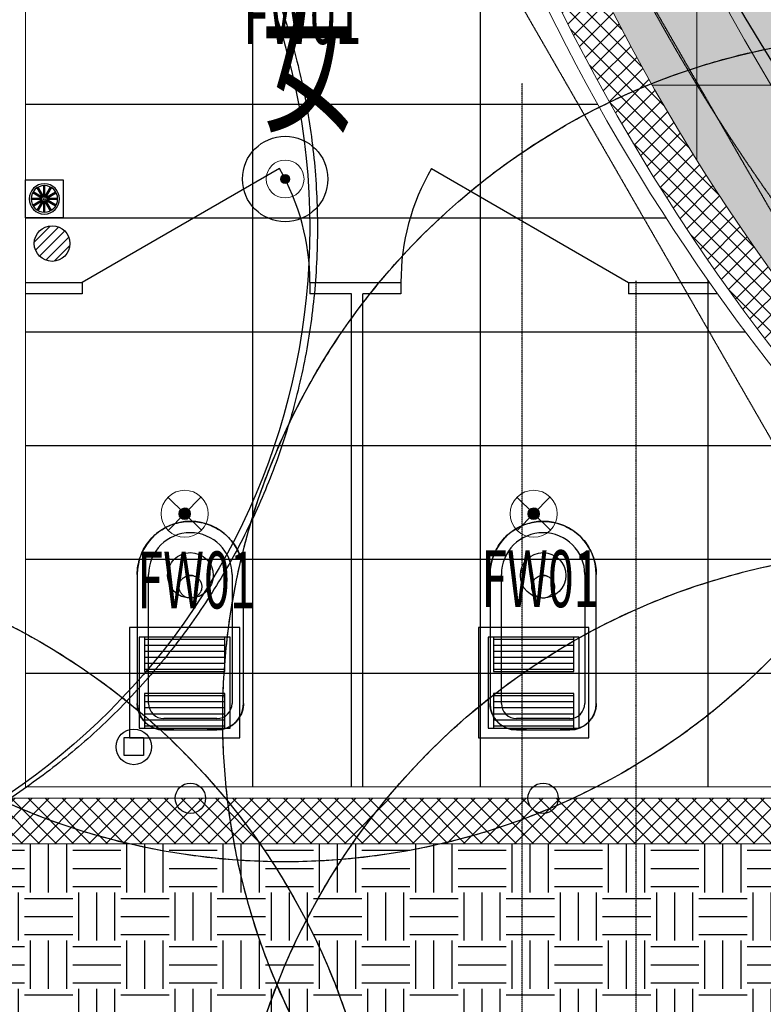
# Model space of a CAD drawing. Units: millimetres. Extents: x -782766 to 130, y -175 to 631183.
# Drawn here: x -349517 to -347556, y 337636 to 340232 of the extents above; entities that cross this region are included whole.
import ezdxf
from ezdxf.enums import TextEntityAlignment as Align

# ---------------------------------------------------------------- set-up
doc = ezdxf.new("R2010")
doc.units = ezdxf.units.MM
for name, pattern in [('D_DASH', [2, 1, -1]), ('DASH', [0.35, 0.25, -0.1]), ('DASHDOT2', [0.5, 0.25, -0.125, 0, -0.125]), ('DASHED', [0.75, 0.5, -0.25])]:
    doc.linetypes.add(name, pattern=pattern)
doc.layers.get('0').update_dxf_attribs({"linetype": 'CONTINUOUS'})
for name, color, linetype, lineweight in [('A-新隔墙', 194, 'CONTINUOUS', 0), ('BEAM_SE_CON', 150, 'CONTINUOUS', 30), ('C-顶面灯具', 1, 'CONTINUOUS', 0), ('C-顶面设备-喷淋', 10, 'CONTINUOUS', 0), ('C-顶面造型线', 30, 'CONTINUOUS', 0), ('F-地坪分割线', 138, 'CONTINUOUS', 0), ('P-完成面', 20, 'CONTINUOUS', 0), ('RC-LIGHT', 140, 'DASHDOT2', 0), ('W-区域文字', 2, 'CONTINUOUS', 0), ('扶栏', 250, 'CONTINUOUS', 9)]:
    doc.layers.add(name, color=color, linetype=linetype, lineweight=lineweight)
for name, color, linetype in [('A-新隔墙填充', 177, 'CONTINUOUS'), ('BEAM', 4, 'DASHED'), ('BEAM_SE', 150, 'DASHED'), ('C-顶面设备（风口、换气扇、投影仪）', 10, 'CONTINUOUS'), ('D-地漏', 8, 'CONTINUOUS'), ('EQUIP_喷淋', 7, 'CONTINUOUS'), ('EQUIP_地漏', 7, 'CONTINUOUS'), ('EQUIP_污水', 7, 'CONTINUOUS'), ('F-地坪填充', 250, 'CONTINUOUS'), ('P-固定家具（落地、不到顶）', 40, 'CONTINUOUS'), ('P-楼梯（包括扶手）', 144, 'CONTINUOUS'), ('P-洁具及配件（地坪图不显示）', 32, 'CONTINUOUS'), ('P-洁具及配件（地坪图显示）', 31, 'CONTINUOUS'), ('VPIPE-污水', 2, 'DASH'), ('VPIPE-给水', 3, 'TG_J'), ('灯具编号', 4, 'CONTINUOUS')]:
    doc.layers.add(name, color=color, linetype=linetype)
doc.layers.add('C-喷淋辅助', color=1, linetype='CONTINUOUS', plot=False)
doc.layers.add('L-梁体', color=8, linetype='D_DASH', plot=False)
doc.styles.add('LEO-中文', font='txt', dxfattribs={"width": 0.7})
doc.styles.add('TG_LINETYPE', font='SIMPLEX', dxfattribs={"width": 0.8, "height": 3, "bigfont": 'HZTXT'})
doc.styles.add('宋体', font='txt', dxfattribs={"width": 0.6})
doc.linetypes.add('TG_J', pattern='A,2,-0.3,["J",TG_LINETYPE,S=0.1,R=0,X=-0.23,Y=-0.15],0', length=2.3)

# ---------------------------------------------------------------- blocks, each defined once
blk = doc.blocks.new('栏杆扶手 - 栏杆扶手-3358980-28F')
at = {"layer": '扶栏'}
for radius, start, end in [(31600, 46.55475, 133.41023), (31550, 46.46394, 133.49855)]:
    blk.add_arc((-36693, -51386.4), radius, start, end, dxfattribs=at)
blk = doc.blocks.new('33层平面')
at = {"layer": 'BEAM'}
for p, q in [((1792011.9, -266497.9), (1797266.9, -275623.8)), ((1791794.1, -266720.9), (1796920.7, -275623.8))]:
    blk.add_line(p, q, dxfattribs=at)
at = {"layer": 'BEAM_SE'}
for p, q in [((1793278.4, -275623.8), (1793278.4, -269498.9)), ((1793578.4, -275623.8), (1793578.4, -270019.9))]:
    blk.add_line(p, q, dxfattribs=at)
blk.add_arc((1798178.4, -266796.1), 5200, 180, 254.534, dxfattribs=at)
at = {"layer": 'BEAM_SE_CON'}
for centre, radius, start, end in [((1805378.4, -293973.8), 31700, 112.63494, 133.44318), ((1805378.4, -293973.8), 31500, 112.78674, 137.83972), ((1798178.4, -266796.1), 5000, 180, 254.534)]:
    blk.add_arc(centre, radius, start, end, dxfattribs=at)
blk = doc.blocks.new('A$C5bf23059')
blk.add_blockref('33层平面', (-1782678.4, 273082.9))
blk = doc.blocks.new('A$C2CBB03C1')
at = {"layer": 'C-顶面灯具'}
h = blk.add_hatch(color=251, dxfattribs=at)
edge = h.paths.add_edge_path()
edge.add_ellipse((0, 0), major_axis=(11, -11), ratio=1, start_angle=-45.5058, end_angle=134.4942, ccw=False)
edge.add_ellipse((0, 0), major_axis=(-11, -11), ratio=1, start_angle=224.4942, end_angle=404.4942, ccw=False)
at = {"layer": 'C-顶面灯具', "color": 251}
for p, q in [((44.4, 43.5), (-44.2, -43.5)), ((-43.5, 44.3), (43.5, -44.3))]:
    blk.add_line(p, q, dxfattribs=at)
at = {"layer": 'C-顶面灯具', "extrusion": (0, 0, -1)}
for major_axis, start_param, end_param in [((43.8, -43.8), 4.712389, 10.995574), ((-11, -11), 3.935578, 10.218763)]:
    blk.add_ellipse((0, 0), major_axis=major_axis, ratio=1, start_param=start_param, end_param=end_param, dxfattribs=at)
blk = doc.blocks.new('$TwtSys$00000125')
at = {"layer": 'C-顶面设备-喷淋', "linetype": 'Continuous', "ltscale": 0.001}
blk.add_hatch(color=256, dxfattribs=at).paths.add_polyline_path([(0.064, 0, -1), (-0.064, 0, -1)])
at = {"layer": 'C-喷淋辅助', "color": 250, "linetype": 'DASHED', "ltscale": 200}
blk.add_circle((0, 0), 9.6, dxfattribs=at)
at = {"layer": 'C-顶面设备-喷淋', "linetype": 'Continuous', "ltscale": 0.001}
for radius in [0.266, 0.0642]:
    blk.add_circle((0, 0, 0), radius, dxfattribs=at)
blk = doc.blocks.new('$TwtSys$00000141')
for p, q in [((-94.2, 7.7), (-10.1, 91.8)), ((-94.2, 7.7), (-10.1, 91.8)), ((-87.2, -35.1), (35.1, 87.2)), ((-87.2, -35.1), (35.1, 87.2)), ((-66.5, -66.5), (66.5, 66.5)), ((-66.5, -66.5), (66.5, 66.5)), ((-32.4, -87.1), (87.6, 32.9)), ((-32.4, -87.1), (87.6, 32.9)), ((11.4, -92.3), (92.3, -11.4)), ((11.4, -92.3), (92.3, -11.4))]:
    blk.add_line(p, q)
blk.add_circle((0, 0), 94)
blk.add_circle((0, 0), 94)
blk = doc.blocks.new('$TwtSys$00000136')
at = {"elevation": 0}
blk.add_lwpolyline([(-51.3, 45.2), (50.9, 45.2), (50.9, -49.1), (-51.3, -49.1)], close=True, dxfattribs=at)
blk.add_circle((0, 0, 0), 93.8)
blk = doc.blocks.new('sadgagsagsdgwerer')
at = {"layer": 'EQUIP_喷淋'}
for centre, radius in [((-348816.7, 339812), 1800), ((-350551.8, 339683.2), 1800), ((-347181.4, 338392), 1800), ((-348816.7, 339812, 0), 112.5), ((-350361.3, 337031.9), 1800), ((-347161.3, 337031.9), 1800)]:
    blk.add_circle(centre, radius, dxfattribs=at)
blk = doc.blocks.new('A$C198F44F9')
at = {"layer": 'D-地漏', "color": 250}
for p, q in [((45.9, 54.1), (31.2, 79.5)), ((48.5, 55.6), (33.8, 81)), ((48.5, 55.6), (48.5, 85)), ((51.5, 55.6), (51.5, 85)), ((51.5, 55.6), (66.2, 81)), ((54.1, 54.1), (68.8, 79.5)), ((44.4, 51.5), (19, 66.2)), ((45.9, 54.1), (20.5, 68.8)), ((54.1, 54.1), (79.5, 68.8)), ((55.6, 51.5), (81, 66.2)), ((15, 51.5), (44.4, 51.5)), ((15, 48.5), (44.4, 48.5)), ((19, 33.8), (44.4, 48.5)), ((20.5, 31.2), (45.9, 45.9)), ((31.2, 20.5), (45.9, 45.9)), ((33.8, 19), (48.5, 44.4)), ((48.5, 15), (48.5, 44.4)), ((66.2, 19), (51.5, 44.4)), ((51.5, 15), (51.5, 44.4)), ((68.8, 20.5), (54.1, 45.9)), ((79.5, 31.2), (54.1, 45.9)), ((55.6, 51.5), (85, 51.5)), ((81, 33.8), (55.6, 48.5)), ((55.6, 48.5), (85, 48.5))]:
    blk.add_line(p, q, dxfattribs=at)
at = {"layer": 'D-地漏', "color": 34}
blk.add_lwpolyline([(0, 0), (100, 0), (100, 100), (0, 100)], close=True, dxfattribs=at)
at = {"layer": 'D-地漏'}
for radius in [40, 35]:
    blk.add_circle((50, 50), radius, dxfattribs=at)
at = {"layer": 'D-地漏', "color": 250}
blk.add_circle((50, 50), 3, dxfattribs=at)
blk = doc.blocks.new('A$C7FCE4932')
at = {"ltscale": 0.5}
h = blk.add_hatch(dxfattribs=at)
h.set_pattern_fill('ANSI31', color=8, scale=5, angle=45, style=0)
h.set_pattern_definition([(90, (189.15, -244.615), (-15.875, 3e-15), [])])
h.paths.add_polyline_path([(116.2, -39.2), (25, -39.2), (25, -250.5), (116.2, -250.5)])
h = blk.add_hatch(dxfattribs=at)
h.set_pattern_fill('ANSI31', color=8, scale=5, angle=45, style=0)
h.set_pattern_definition([(90, (338.304, -244.615), (-15.875, 3e-15), [])])
h.paths.add_polyline_path([(265.4, -39.2), (174.1, -39.2), (174.1, -250.5), (265.4, -250.5)])
for points in [[(290.4, 0.4), (0, 0.4), (0, -290), (290.4, -290)], [(265.4, -24.6), (25, -24.6), (25, -265), (265.4, -265)], [(116.2, -39.2), (25, -39.2), (25, -250.5), (116.2, -250.5)], [(265.4, -39.2), (174.1, -39.2), (174.1, -250.5), (265.4, -250.5)]]:
    blk.add_lwpolyline(points, close=True, dxfattribs=at)

msp = doc.modelspace()

# ---------------------------------------------------------------- hatches: boundary and pattern name
at = {"layer": 'A-新隔墙填充'}
h = msp.add_hatch(dxfattribs=at)
h.set_pattern_fill('ANSI37', color=256, scale=10, double=1)
h.paths.add_polyline_path([(-348531.6, 343274.5), (-348651.6, 343274.5), (-348651.6, 342653.3, 0.055074), (-348521.6, 341476.6), (-348521.6, 341299.5), (-348531.6, 341179.5), (-348446.2, 341179.5, 0.188003), (-346081.4, 338059.5), (-346111.6, 338059.5), (-346111.6, 337959.5), (-345991.6, 337959.5), (-345991.6, 338145.3, -0.192019), (-348344.3, 341260.6, -0.066962), (-348531.6, 342653.3)])
h = msp.add_hatch(dxfattribs=at)
h.set_pattern_fill('ANSI37', color=256, scale=10, double=1)
h.paths.add_polyline_path([(-346268.1, 338179.5), (-350591.6, 338179.5), (-350591.6, 338059.5), (-346111.6, 338059.5), (-346111.6, 338078.2, -0.008647)])
h.paths.add_polyline_path([(-350591.6, 338179.5), (-351411.6, 338179.5), (-351411.6, 338059.5), (-350591.6, 338059.5)])
at = {"layer": 'F-地坪填充'}
h = msp.add_hatch(dxfattribs=at)
h.set_pattern_fill('大理石2', color=250, scale=1200, angle=60, pattern_type=2)
h.set_pattern_definition([(75.26029, (6.3, -32064.26), (727.454558, 2351.285199), [29.6157, -6189.6761]), (150, (92, -32087.3), (600, 1039.2305), [25.9833, -519.6652]), (210.3868, (-236.67, -32168.12), (-1072.545428, -766.406252), [26.2913, -5494.8775]), (157.826329, (-259.35, -32181.42), (-472.54543, 272.824183), [41.9641, -8770.4958]), (76.86405, (-298.21, -32165.58), (127.45458, 1312.054715), [17.9132, -3743.8588]), (84.45163, (-294.14, -32148.13), (599.99994, 1039.2305), [31.3864, -1286.8442]), (138.693983, (-291.11, -32116.9), (-472.54542, 272.82422), [29.1472, -6091.7677]), (123.95454, (-313, -32097.66), (-1762.727097, 2403.35161), [26.0282, -5439.8945]), (113.75587, (-327.54, -32076.07), (-472.54542, 272.82423), [9.6651, -2020.0122]), (84.45163, (-331.43, -32067.2), (599.99994, 1039.2305), [6.2773, -1311.9534]), (66.48536, (-330.83, -32060.97), (599.999983, 1039.23049), [23.0043, -4807.9098]), (81.696059, (-321.65, -32039.88), (127.454578, 1312.054715), [49.1997, -10282.7352]), (91.22743, (-314.54, -31991.2), (127.454565, 1312.054704), [20.0474, -4189.9069]), (72.80867, (-314.97, -31971.15), (127.45458, 1312.05471), [23.4404, -2437.8056]), (62.170028, (-343.5, -32264.8), (599.999915, 1039.2305283), [68.6206, -14341.7124]), (167.441364, (-292.85, -32208.26), (-472.54544, 272.824147), [19.0648, -3984.5435]), (150, (-292.9, -32208.3), (600, 1039.2305), [5.1966, -540.4518]), (72.80867, (-297.35, -32205.66), (127.45458, 1312.05471), [11.7202, -2449.5258]), (72.80867, (-293.9, -32194.47), (127.45458, 1312.05471), [11.7202, -2449.5258]), (150, (-290.4, -32183.3), (600, 1039.2305), [15.59, -530.0585]), (158.927468, (-269.57, -32188.716), (-472.545441, 272.824163), [36.8226, -7695.9335]), (150, (-269.6, -32188.7), (600, 1039.2305), [36.3766, -509.2718]), (102.283825, (-301.07, -32170.53), (-472.5454, 272.82423), [7.7239, -1614.2899]), (126.25801, (-302.71, -32162.98), (-472.54542, 272.824225), [14.1928, -2966.2946]), (84.45163, (-311.1, -32151.54), (599.99994, 1039.2305), [12.5546, -1305.6761]), (102.283825, (-309.9, -32139.04), (-472.5454, 272.82423), [15.4478, -1606.566]), (132.558636, (-313.18, -32123.95), (-472.54542, 272.82423), [19.0648, -3984.5435]), (84.45163, (-326.1, -32109.9), (599.99994, 1039.2305), [12.5546, -1305.6761]), (150, (-324.9, -32097.4), (600, 1039.2305), [12.9916, -532.6567]), (94.296356, (-336.11, -32090.91), (-345.09083, 1584.87894), [13.8338, -2891.2634]), (236.283393, (-337.15, -32077.12), (-600.000017, -1039.23047), [40.0843, -8377.6192]), (150, (-359.4, -32110.5), (600, 1039.2305), [33.7782, -511.8702]), (60, (0.6, -32074.16), (127.4546, 1312.0547), [11.4286, -1188.5713]), (173.74199, (0.6, -32074.16), (-472.54543, 272.82416), [14.1928, -2966.2946]), (186.244126, (-13.52, -32072.6), (-472.5454, 272.82415), [9.6651, -2020.0122]), (234.803734, (-23.13, -32073.67), (-600.000005, -1039.230476), [28.6893, -5996.0706]), (60, (-48.23, -32111.96), (127.4546, 1312.0547), [17.1429, -1182.857]), (197.71617, (-337.96, -32281.2), (-472.5454, 272.82418), [30.8955, -1591.1183]), (234.434825, (-291.21, -32215.81), (-3472.5454952, -4923.3281477), [80.3789, -16799.1816]), (202.84351, (-271.39, -32207.46), (-1545.09084, -493.582025), [21.5095, -4495.4923]), (220.010352, (-248.1, -32187.91), (-1072.545357, -766.406342), [30.4031, -6354.2437]), (231.381335, (-226.46, -32160.82), (-600, -1039.23049), [34.6773, -3606.4396]), (224.73971, (-205.42, -32139.97), (-1672.54542, -1805.636741), [29.6157, -6189.6761]), (186.244126, (-195.8, -32138.92), (-472.5454, 272.82415), [9.6651, -2020.0122]), (150, (-177.8, -32149.3), (600, 1039.2305), [20.7866, -524.8618]), (178.802195, (-165.95, -32149.56), (-472.54543, 272.82416), [11.8606, -2478.8653]), (178.802195, (-154.1, -32149.8), (-472.54543, 272.82416), [11.8606, -2478.8653]), (201.489424, (-126.92, -32139.11), (-1545.09085, -493.582019), [29.2107, -6105.0276]), (186.244126, (-117.3, -32138.06), (-472.5454, 272.82415), [9.6651, -2020.0122]), (186.244126, (-107.7, -32137), (-472.5454, 272.82415), [9.6651, -2020.0122]), (178.802195, (-95.84, -32137.25), (-472.54543, 272.82416), [11.8606, -2478.8653]), (178.802195, (-83.99, -32137.5), (-472.54543, 272.82416), [11.8606, -2478.8653]), (215.54837, (-73.77, -32130.2), (-600, -1039.2305), [12.5546, -1305.6761]), (215.54837, (-27.8, -32097.36), (-600, -1039.2305), [56.4956, -1261.7351]), (197.71617, (1.63, -32087.96), (-472.5454, 272.82418), [30.8955, -1591.1183]), (215.54837, (22.06, -32073.36), (-600, -1039.2305), [25.1092, -1293.1216]), (171.794388, (52.52, -32077.75), (-3435.272517, 597.714863), [30.7818, -6433.3963]), (191.337677, (69.49, -32074.35), (-2017.63624, -220.75789), [17.303, -3616.3322]), (84.45163, (139.54, -31402.2), (599.99994, 1039.2305), [25.1092, -1293.1216]), (233.51464, (134, -31385.78), (-600.00001, -1039.230478), [23.0043, -4807.9098]), (150, (296.9, -31935.1), (600, 1039.2305), [10.3933, -535.2551]), (235.66615, (307.28, -31901.52), (-600.000014, -1039.230469), [34.384, -7186.2622]), (71.027279, (307.28, -31901.52), (727.45458, 2351.285196), [40.7524, -8517.2608]), (65.769926, (320.53, -31862.98), (1927.454573, 4429.7461604), [51.6905, -10803.305]), (121.197805, (341.75, -31815.85), (-472.54543, 272.82423), [11.8606, -2478.8653]), (68.618665, (335.6, -31805.7), (599.99996, 1039.230507), [17.3387, -3623.7782]), (165.371045, (362.78, -31795), (-472.545437, 272.82413), [21.5577, -4505.5674]), (186.244126, (372.4, -31793.95), (-472.5454, 272.82415), [9.6651, -2020.0122]), (84.45163, (234.03, -32044), (599.99994, 1039.2305), [6.2773, -1311.9534]), (72.80867, (234.64, -32037.74), (127.45458, 1312.05471), [23.4404, -2437.8056]), (240, (250.14, -32000.5), (-1072.5454, -766.4063), [17.1429, -1182.857]), (221.16907, (268.32, -31984.6), (-1072.5454, -766.406274), [24.1498, -5047.2988]), (223.135948, (281.4, -31972.35), (-1072.54542, -766.406264), [17.9132, -3743.8588]), (64.333848, (281.39, -31972.35), (599.999983, 1039.230486), [34.384, -7186.2622]), (60, (133.8, -31412.1), (127.4546, 1312.0547), [11.4286, -1188.5713]), (78.83093, (129.14, -31435.77), (127.45458, 1312.054706), [24.1498, -5047.2988]), (102.283825, (137.36, -31473.5), (-472.5454, 272.82423), [38.6194, -1583.3944]), (113.75587, (152.93, -31508.9), (-472.54542, 272.82423), [38.6605, -1991.0167]), (136.268428, (170.33, -31525.53), (-472.545425, 272.824224), [24.073, -5031.252]), (150, (179.3, -31530.7), (600, 1039.2305), [10.3933, -535.2551]), (62.367088, (150.15, -31586.46), (599.9999665, 1039.230503), [62.9108, -13148.3616]), (94.296356, (151.19, -31600.25), (-345.09083, 1584.87894), [13.8338, -2891.2634]), (110.487365, (160.62, -31625.49), (-817.63626, 1857.703158), [26.9437, -5631.224]), (84.45163, (158.2, -31650.5), (599.99994, 1039.2305), [25.1092, -1293.1216]), (144.02151, (202.59, -31682.717), (-472.545417, 272.824226), [54.8632, -11466.4176]), (72.80867, (199.12, -31693.91), (127.45458, 1312.05471), [11.7202, -2449.5258]), (60, (193.4, -31703.8), (127.4546, 1312.0547), [11.4286, -1188.5713]), (197.71617, (193.4, -31703.8), (-472.5454, 272.82418), [15.4478, -1606.566]), (150, (178.7, -31708.5), (600, 1039.2305), [10.3933, -535.2551]), (72.80867, (162.77, -31725.7), (127.45458, 1312.05471), [23.4404, -2437.8056]), (72.80867, (159.3, -31736.9), (127.45458, 1312.05471), [11.7202, -2449.5258]), (197.71617, (159.3, -31736.9), (-472.5454, 272.82418), [15.4478, -1606.566]), (176.04546, (144.59, -31741.6), (-2962.727094, 324.890647), [26.0282, -5439.8945]), (215.54837, (118.6, -31739.8), (-600, -1039.2305), [6.2773, -1311.9534]), (223.135948, (113.51, -31743.46), (-1072.54542, -766.406264), [17.9132, -3743.8588]), (108.662322, (105.98, -31772.1), (-817.63626, 1857.70316), [17.303, -3616.3322]), (223.135948, (105.98, -31772.1), (-1072.54542, -766.406264), [17.9132, -3743.8588]), (134.628954, (108.05, -31799.69), (-472.54542, 272.824218), [21.5577, -4505.5674]), (72.80867, (104.59, -31810.9), (127.45458, 1312.05471), [11.7202, -2449.5258]), (197.71617, (104.6, -31810.9), (-472.5454, 272.82418), [15.4478, -1606.566]), (150, (98.9, -31820.8), (600, 1039.2305), [10.3933, -535.2551]), (113.75587, (102.77, -31829.63), (-472.54542, 272.82423), [9.6651, -2020.0122]), (178.802195, (102.77, -31829.63), (-472.54543, 272.82416), [11.8606, -2478.8653]), (150, (108.9, -31839.8), (600, 1039.2305), [20.7866, -524.8618]), (163.73157, (108.91, -31839.78), (-472.545447, 272.824134), [24.073, -5031.252]), (129.870278, (96.44, -31845.78), (-472.545424, 272.82422), [16.6042, -3470.2798]), (161.306016, (96.44, -31845.78), (-472.54542, 272.824213), [29.1472, -6091.7677]), (150, (68.8, -31836.4), (600, 1039.2305), [20.7866, -524.8618]), (150, (80.1, -31842.9), (600, 1039.2305), [33.7782, -511.8702]), (134.628954, (95.23, -31858.27), (-472.54542, 272.824218), [21.5577, -4505.5674]), (154.834873, (95.23, -31858.27), (-472.5454635, 272.824137), [67.7977, -14169.7224]), (145.663269, (96.267, -31872.067), (-472.545417, 272.824223), [75.5678, -15793.6728]), (178.802195, (96.27, -31872.07), (-472.54543, 272.82416), [11.8606, -2478.8653]), (150, (84.4, -31871.8), (600, 1039.2305), [57.1632, -488.4852]), (150, (52.9, -31853.6), (600, 1039.2305), [20.7866, -524.8618]), (162.403145, (78.26, -31861.67), (-472.545432, 272.824176), [26.6042, -5560.2754]), (150, (105.3, -31877.3), (600, 1039.2305), [31.1799, -514.4684]), (186.244126, (105.27, -31877.26), (-472.5454, 272.82415), [9.6651, -2020.0122]), (150, (95.7, -31878.3), (600, 1039.2305), [46.7699, -498.8785]), (156.275085, (103.02, -31875.965), (-472.545433, 272.824194), [52.2798, -10926.4675]), (205.703643, (134.5, -31478.45), (-1545.09085, -493.58202), [13.8338, -2891.2634]), (215.54837, (122.04, -31484.45), (-600, -1039.2305), [12.5546, -1305.6761]), (68.618665, (111.82, -31491.75), (599.99996, 1039.230507), [17.3387, -3623.7782]), (76.86405, (118.14, -31475.6), (127.45458, 1312.054715), [17.9132, -3743.8588]), (60, (113.64, -31473), (127.4546, 1312.0547), [17.1429, -1182.857]), (229.691568, (113.64, -31473.01), (-1672.545446, -1805.636719), [29.0402, -6069.3964]), (70.308431, (94.86, -31495.15), (727.454578, 2351.285194), [29.0402, -6069.3964]), (240, (116.07, -31448), (-1072.5454, -766.4063), [22.8571, -1177.1428]), (197.71617, (116.07, -31448), (-472.5454, 272.82418), [15.4478, -1606.566]), (72.80867, (101.36, -31452.72), (127.45458, 1312.05471), [11.7202, -2449.5258]), (231.381335, (115.64, -31427.97), (-600, -1039.23049), [17.3387, -3623.7782]), (186.244126, (115.64, -31427.97), (-472.5454, 272.82415), [9.6651, -2020.0122]), (240, (120.3, -31404.3), (-1072.5454, -766.4063), [28.5714, -1171.4285]), (150, (124.2, -31756.2), (600, 1039.2305), [10.3933, -535.2551]), (113.75587, (119.05, -31759.85), (-472.54542, 272.82423), [9.6651, -2020.0122]), (150, (119, -31759.9), (600, 1039.2305), [7.795, -537.8534]), (121.197805, (118.44, -31766.1), (-472.54543, 272.82423), [11.8606, -2478.8653]), (186.244126, (118.44, -31766.1), (-472.5454, 272.82415), [9.6651, -2020.0122]), (62.170028, (76.8, -31827.836), (599.999915, 1039.2305283), [68.6206, -14341.7124]), (197.71617, (76.8, -31827.84), (-472.5454, 272.82418), [15.4478, -1606.566]), (186.244126, (62.1, -31832.54), (-472.5454, 272.82415), [9.6651, -2020.0122]), (178.802195, (52.48, -31833.6), (-472.54543, 272.82416), [11.8606, -2478.8653]), (197.71617, (40.6, -31833.34), (-472.5454, 272.82418), [7.7239, -1614.2899]), (62.003244, (-1.63, -31901.323), (599.999907, 1039.230535), [74.3311, -15535.2084]), (72.80867, (-12.02, -31934.9), (127.45458, 1312.05471), [35.1607, -2426.0854]), (94.296356, (-10.99, -31948.7), (-345.09083, 1584.87894), [13.8338, -2891.2634]), (123.95454, (3.55, -31970.3), (-1762.727097, 2403.35161), [26.0282, -5439.8945]), (78.83093, (-1.13, -31993.99), (127.45458, 1312.054706), [24.1498, -5047.2988]), (105.653925, (7.7, -32025.48), (-345.090938, 1584.878906), [32.7002, -6834.345]), (121.197805, (13.84, -32035.62), (-472.54543, 272.82423), [11.8606, -2478.8653]), (202.84351, (111.81, -32078.99), (-1545.09084, -493.582025), [21.5095, -4495.4923]), (186.244126, (121.42, -32077.94), (-472.5454, 272.82415), [9.6651, -2020.0122]), (186.244126, (131.03, -32076.9), (-472.5454, 272.82415), [9.6651, -2020.0122]), (186.244126, (140.64, -32075.84), (-472.5454, 272.82415), [9.6651, -2020.0122]), (197.71617, (155.35, -32071.14), (-472.5454, 272.82418), [15.4478, -1606.566]), (178.802195, (167.2, -32071.38), (-472.54543, 272.82416), [11.8606, -2478.8653]), (197.71617, (181.92, -32066.7), (-472.5454, 272.82418), [15.4478, -1606.566]), (223.135948, (195, -32054.44), (-1072.54542, -766.406264), [17.9132, -3743.8588]), (191.337677, (211.96, -32051.03), (-2017.63624, -220.75789), [17.303, -3616.3322]), (191.337677, (228.93, -32047.63), (-2017.63624, -220.75789), [17.303, -3616.3322]), (178.802195, (240.78, -32047.88), (-472.54543, 272.82416), [11.8606, -2478.8653]), (150, (245.3, -32050.5), (600, 1039.2305), [5.1966, -540.4518]), (186.244126, (254.9, -32049.43), (-472.5454, 272.82415), [9.6651, -2020.0122]), (121.197805, (333, -31856.98), (-472.54543, 272.82423), [11.8606, -2478.8653]), (170.12972, (333, -31856.98), (-472.545434, 272.82414), [16.6042, -3470.2798]), (113.75587, (320.53, -31862.98), (-472.54542, 272.82423), [9.6651, -2020.0122]), (134.628954, (335.68, -31878.33), (-472.54542, 272.824218), [21.5577, -4505.5674]), (227.19133, (335.68, -31878.33), (-1072.54541, -766.40627), [11.7202, -2449.5258]), (178.802195, (327.7, -31886.92), (-472.54543, 272.82416), [11.8606, -2478.8653]), (102.283825, (319.14, -31901.77), (-472.5454, 272.82423), [15.4478, -1606.566]), (186.244126, (319.14, -31901.77), (-472.5454, 272.82415), [9.6651, -2020.0122]), (186.244126, (309.53, -31902.82), (-472.5454, 272.82415), [9.6651, -2020.0122]), (84.45163, (297.5, -31928.86), (599.99994, 1039.2305), [25.1092, -1293.1216]), (233.51464, (297.5, -31928.86), (-600.00001, -1039.230478), [23.0043, -4807.9098]), (102.283825, (285.46, -31954.9), (-472.5454, 272.82423), [7.7239, -1614.2899]), (229.691568, (285.46, -31954.91), (-1672.545446, -1805.636719), [29.0402, -6069.3964]), (178.802195, (266.68, -31977.05), (-472.54543, 272.82416), [11.8606, -2478.8653]), (233.51464, (254.82, -31976.8), (-600.00001, -1039.230478), [23.0043, -4807.9098]), (150, (241.1, -31995.3), (600, 1039.2305), [23.3849, -522.2635]), (132.558636, (220.89, -31983.6), (-472.54542, 272.82423), [19.0648, -3984.5435]), (150, (208, -31969.6), (600, 1039.2305), [20.7866, -524.8618]), (167.441364, (189.99, -31959.17), (-472.54544, 272.824147), [19.0648, -3984.5435]), (191.337677, (171.38, -31955.03), (-2017.63624, -220.75789), [17.303, -3616.3322]), (150, (154.4, -31958.4), (600, 1039.2305), [25.9833, -519.6652]), (150, (131.9, -31945.4), (600, 1039.2305), [20.7866, -524.8618]), (136.268428, (113.91, -31935.04), (-472.545425, 272.824224), [24.073, -5031.252]), (68.618665, (96.52, -31918.4), (599.99996, 1039.230507), [34.6773, -3606.4396]), (215.54837, (119.4, -31878.8), (-600, -1039.2305), [12.5546, -1305.6761]), (84.45163, (119.4, -31878.8), (599.99994, 1039.2305), [12.5546, -1305.6761]), (134.628954, (120.59, -31866.32), (-472.54542, 272.824218), [21.5577, -4505.5674]), (97.15649, (105.45, -31850.97), (-345.090837, 1584.878934), [21.5095, -4495.4923]), (68.618665, (102.77, -31829.63), (599.99996, 1039.230507), [34.6773, -3606.4396]), (78.83093, (115.41, -31797.34), (127.45458, 1312.054706), [24.1498, -5047.2988]), (240, (137.23, -31743.96), (-1072.5454, -766.4063), [34.2857, -1165.7142]), (193.30515, (70.64, -31401.99), (-1545.09084, -493.582034), [24.9938, -5223.7087]), (160.385246, (100.5, -31412.63), (-472.545447, 272.824161), [31.6992, -6625.135]), (72.80867, (93.57, -31435.02), (127.45458, 1312.05471), [23.4404, -2437.8056]), (78.83093, (88.89, -31458.72), (127.45458, 1312.054706), [24.1498, -5047.2988]), (102.283825, (90.54, -31466.26), (-472.5454, 272.82423), [7.7239, -1614.2899]), (121.197805, (102.82, -31486.55), (-472.54543, 272.82423), [23.7212, -2467.0046]), (132.558636, (115.72, -31500.6), (-472.54542, 272.82423), [19.0648, -3984.5435]), (163.73157, (138.83, -31507.34), (-472.545447, 272.824134), [24.073, -5031.252]), (231.381335, (354.29, -31882.47), (-600, -1039.23049), [17.3387, -3623.7782]), (212.054427, (343.464, -31896.02), (-1072.545422, -766.406258), [38.8114, -8111.5799]), (233.51464, (310.57, -31916.62), (-600.00001, -1039.230478), [23.0043, -4807.9098]), (89.613198, (132.46, -31279.32), (127.454546, 1312.054713), [26.2913, -5494.8775]), (102.283825, (135.75, -31294.4), (-472.5454, 272.82423), [15.4478, -1606.566]), (89.613198, (135.57, -31320.71), (127.454546, 1312.054713), [26.2913, -5494.8775]), (75.26029, (128.03, -31349.35), (727.454558, 2351.285199), [29.6157, -6189.6761]), (116.58455, (141.96, -31377.19), (-817.636302, 1857.703144), [31.1289, -6505.9364]), (173.74199, (134, -31385.78), (-472.54543, 272.82416), [14.1928, -2966.2946])])
edge = h.paths.add_edge_path()
edge.add_arc((-340821.6, 346089.5), 400, 0, 360)
edge = h.paths.add_edge_path()
edge.add_arc((-336091.6, 315589.5), 31500, 94.04656, 113.26104)
edge.add_line((-348531.6, 344529), (-348531.6, 342653.3))
edge.add_arc((-343261.6, 342653.3), 5270, 180, 195.3235)
edge.add_arc((-343261.6, 342653.1), 5270, 195.3209, 238.7992)
edge.add_line((-345991.6, 338145.3), (-345991.6, 336059.5))
edge.add_line((-345991.6, 336059.5), (-338261.6, 336059.5))
edge.add_line((-338261.6, 336059.5), (-338261.6, 336510.3))
edge.add_arc((-336108.6, 341769.5), 5682.9, 225.4523, 247.7369, ccw=False)
edge.add_arc((-336096.4, 341769.5), 5691.4, 195.086, 225.3651, ccw=False)
edge.add_arc((-336096.4, 341769.5), 5691.4, 112.937, 195.086, ccw=False)
h = msp.add_hatch(dxfattribs=at)
h.set_pattern_fill('EARTH', color=250, scale=20)
h.paths.add_polyline_path([(-346111.6, 337959.5), (-346111.6, 338059.5), (-351411.6, 338059.5), (-351411.6, 336059.5), (-350611.6, 336059.5), (-350611.6, 335939.5), (-346111.6, 335939.5), (-346111.6, 336909.5)])

# ---------------------------------------------------------------- linework, layer by layer
at = {"layer": 'A-新隔墙', "ltscale": 0.001}
for p, q in [((-351411.6, 338179.5), (-346268.1, 338179.5)), ((-351411.6, 338059.5), (-346111.6, 338059.5))]:
    msp.add_line(p, q, dxfattribs=at)
for points in [[(-348344.3, 341260.6, 0.192019), (-345991.6, 338145.3)], [(-348446.2, 341179.5, 0.186295), (-346111.6, 338078.2), (-346111.6, 337959.5)]]:
    msp.add_lwpolyline(points, format="xyb", dxfattribs=at)
at = {"layer": 'C-顶面造型线', "ltscale": 0.001}
msp.add_lwpolyline([(-348260.7, 344860.7), (-348260.7, 342653.3, 0.234436), (-346285.4, 338671.9, 0.225414)], format="xyb", dxfattribs=at)
at = {"layer": 'F-地坪分割线'}
for p, q in [((-347731.6, 339861.7), (-347731.6, 344860)), ((-347849.2, 340059.5), (-342246, 340059.5))]:
    msp.add_line(p, q, dxfattribs=at)
at = {"layer": 'F-地坪填充', "color": 250}
for p, q in [((-348901.6, 338209.5), (-348901.6, 341134.5)), ((-348301.6, 338209.5), (-348301.6, 340659.5)), ((-349501.6, 340009.5), (-347993.1, 340009.5)), ((-347701.6, 338209.5), (-347701.6, 339544.6)), ((-349501.6, 339409.5), (-347603.9, 339409.5)), ((-349501.6, 339109.5), (-347362.7, 339109.5)), ((-349501.6, 338809.5), (-347083, 338809.5)), ((-349501.6, 338509.5), (-346801.6, 338509.5))]:
    msp.add_line(p, q, dxfattribs=at)
at = {"layer": 'P-固定家具（落地、不到顶）'}
msp.add_line((-349501.6, 339709.5), (-347812.6, 339709.5), dxfattribs=at)
at = {"layer": 'P-完成面'}
for p, q in [((-349501.6, 338209.5), (-349501.6, 341179.5)), ((-346801.6, 338209.5), (-349501.6, 338209.5))]:
    msp.add_line(p, q, dxfattribs=at)
for start, end in [(196.1057, 215.0616), (215.0616, 229.2206)]:
    msp.add_arc((-343261.6, 342653.1), 5420, start, end, dxfattribs=at)
at = {"layer": 'P-洁具及配件（地坪图不显示）'}
for p, q in [((-348832, 339839.5), (-349351.6, 339539.5)), ((-348431.2, 339839.5), (-347911.6, 339539.5)), ((-349501.6, 339539.5), (-349351.6, 339539.5)), ((-349351.6, 339539.5), (-349351.6, 339509.5)), ((-348751.6, 339539.5), (-348751.6, 339509.5)), ((-348751.6, 339539.5), (-348511.6, 339539.5)), ((-348511.6, 339539.5), (-348511.6, 339509.5)), ((-347911.6, 339539.5), (-347911.6, 339509.5)), ((-347911.6, 339539.5), (-347698, 339539.5)), ((-349351.6, 339509.5), (-349501.6, 339509.5)), ((-348641.6, 339509.5), (-348751.6, 339509.5)), ((-348641.6, 338209.5), (-348641.6, 339509.5)), ((-348611.6, 338209.5), (-348611.6, 339509.5)), ((-348511.6, 339509.5), (-348611.6, 339509.5)), ((-347676.8, 339509.5), (-347911.6, 339509.5)), ((-349206.6, 338769.5), (-349206.6, 338429.5)), ((-349176.6, 338429.5), (-349176.6, 338769.5)), ((-348956.6, 338769.5), (-348956.6, 338429.5)), ((-348926.6, 338429.5), (-348926.6, 338769.5)), ((-348276.6, 338769.5), (-348276.6, 338429.5)), ((-348246.6, 338429.5), (-348246.6, 338769.5)), ((-348026.6, 338769.5), (-348026.6, 338429.5)), ((-347996.6, 338429.5), (-347996.6, 338769.5)), ((-349066.6, 338389.5), (-349136.6, 338389.5)), ((-348996.6, 338389.5), (-349066.6, 338389.5)), ((-348136.6, 338389.5), (-348206.6, 338389.5)), ((-348066.6, 338389.5), (-348136.6, 338389.5)), ((-349136.6, 338359.5), (-349066.6, 338359.5)), ((-349066.6, 338359.5), (-348996.6, 338359.5)), ((-348206.6, 338359.5), (-348136.6, 338359.5)), ((-348136.6, 338359.5), (-348066.6, 338359.5))]:
    msp.add_line(p, q, dxfattribs=at)
at = {"layer": 'P-洁具及配件（地坪图不显示）', "flags": 128}
for points in [[(-349206.6, 338769.5), (-349206.5, 338775.1), (-349206.2, 338780.7), (-349205.6, 338786.3), (-349204.8, 338791.8), (-349203.8, 338797.3), (-349202.6, 338802.8), (-349201.2, 338808.2), (-349199.5, 338813.5), (-349197.6, 338818.8), (-349195.6, 338824), (-349193.3, 338829.1), (-349190.8, 338834.1), (-349188.1, 338839.1), (-349185.2, 338843.9), (-349182.2, 338848.5), (-349178.9, 338853.1), (-349175.5, 338857.5), (-349171.9, 338861.8), (-349168.1, 338865.9), (-349164.2, 338869.9), (-349160.1, 338873.7), (-349155.8, 338877.4), (-349151.4, 338880.9), (-349146.9, 338884.2), (-349142.3, 338887.3), (-349137.5, 338890.2), (-349132.6, 338893), (-349127.6, 338895.5), (-349122.5, 338897.9), (-349117.3, 338900), (-349112.1, 338901.9), (-349106.8, 338903.6), (-349101.4, 338905.1), (-349095.9, 338906.4), (-349090.4, 338907.5), (-349084.9, 338908.3), (-349079.3, 338908.9), (-349073.7, 338909.3), (-349068.1, 338909.5), (-349066.6, 338909.5)], [(-349066.6, 338909.5), (-349061, 338909.4), (-349055.4, 338909.1), (-349049.9, 338908.5), (-349044.3, 338907.7), (-349038.8, 338906.7), (-349033.3, 338905.5), (-349027.9, 338904), (-349022.6, 338902.4), (-349017.3, 338900.5), (-349012.1, 338898.4), (-349007, 338896.2), (-349002, 338893.7), (-348997.1, 338891), (-348992.3, 338888.1), (-348987.6, 338885), (-348983, 338881.8), (-348978.6, 338878.4), (-348974.3, 338874.8), (-348970.2, 338871), (-348966.2, 338867), (-348962.4, 338862.9), (-348958.7, 338858.7), (-348955.2, 338854.3), (-348951.9, 338849.8), (-348948.8, 338845.1), (-348945.9, 338840.4), (-348943.1, 338835.5), (-348940.6, 338830.5), (-348938.3, 338825.4), (-348936.1, 338820.2), (-348934.2, 338815), (-348932.5, 338809.6), (-348931, 338804.2), (-348929.7, 338798.8), (-348928.7, 338793.3), (-348927.8, 338787.8), (-348927.2, 338782.2), (-348926.8, 338776.6), (-348926.6, 338771), (-348926.6, 338769.5)], [(-348276.6, 338769.5), (-348276.5, 338775.1), (-348276.2, 338780.7), (-348275.6, 338786.3), (-348274.8, 338791.8), (-348273.8, 338797.3), (-348272.6, 338802.8), (-348271.2, 338808.2), (-348269.5, 338813.5), (-348267.6, 338818.8), (-348265.6, 338824), (-348263.3, 338829.1), (-348260.8, 338834.1), (-348258.1, 338839.1), (-348255.2, 338843.9), (-348252.2, 338848.5), (-348248.9, 338853.1), (-348245.5, 338857.5), (-348241.9, 338861.8), (-348238.1, 338865.9), (-348234.2, 338869.9), (-348230.1, 338873.7), (-348225.8, 338877.4), (-348221.4, 338880.9), (-348216.9, 338884.2), (-348212.3, 338887.3), (-348207.5, 338890.2), (-348202.6, 338893), (-348197.6, 338895.5), (-348192.5, 338897.9), (-348187.3, 338900), (-348182.1, 338901.9), (-348176.8, 338903.6), (-348171.4, 338905.1), (-348165.9, 338906.4), (-348160.4, 338907.5), (-348154.9, 338908.3), (-348149.3, 338908.9), (-348143.7, 338909.3), (-348138.1, 338909.5), (-348136.6, 338909.5)], [(-348136.6, 338909.5), (-348131, 338909.4), (-348125.4, 338909.1), (-348119.9, 338908.5), (-348114.3, 338907.7), (-348108.8, 338906.7), (-348103.3, 338905.5), (-348097.9, 338904), (-348092.6, 338902.4), (-348087.3, 338900.5), (-348082.1, 338898.4), (-348077, 338896.2), (-348072, 338893.7), (-348067.1, 338891), (-348062.3, 338888.1), (-348057.6, 338885), (-348053, 338881.8), (-348048.6, 338878.4), (-348044.3, 338874.8), (-348040.2, 338871), (-348036.2, 338867), (-348032.4, 338862.9), (-348028.7, 338858.7), (-348025.2, 338854.3), (-348021.9, 338849.8), (-348018.8, 338845.1), (-348015.9, 338840.4), (-348013.1, 338835.5), (-348010.6, 338830.5), (-348008.3, 338825.4), (-348006.1, 338820.2), (-348004.2, 338815), (-348002.5, 338809.6), (-348001, 338804.2), (-347999.7, 338798.8), (-347998.7, 338793.3), (-347997.8, 338787.8), (-347997.2, 338782.2), (-347996.8, 338776.6), (-347996.6, 338771), (-347996.6, 338769.5)], [(-349136.6, 338359.5), (-349139.4, 338359.6), (-349142.2, 338359.7), (-349145, 338360), (-349147.8, 338360.4), (-349150.5, 338360.9), (-349153.3, 338361.5), (-349156, 338362.2), (-349158.6, 338363.1), (-349161.3, 338364), (-349163.9, 338365), (-349166.4, 338366.2), (-349168.9, 338367.4), (-349171.4, 338368.8), (-349173.8, 338370.2), (-349176.1, 338371.7), (-349178.4, 338373.4), (-349180.6, 338375.1), (-349182.8, 338376.9), (-349184.8, 338378.8), (-349186.8, 338380.7), (-349188.7, 338382.8), (-349190.6, 338384.9), (-349192.3, 338387.1), (-349194, 338389.4), (-349195.5, 338391.7), (-349197, 338394.1), (-349198.4, 338396.5), (-349199.6, 338399), (-349200.8, 338401.5), (-349201.9, 338404.1), (-349202.8, 338406.8), (-349203.7, 338409.4), (-349204.4, 338412.1), (-349205.1, 338414.9), (-349205.6, 338417.6), (-349206, 338420.4), (-349206.3, 338423.2), (-349206.5, 338425.9), (-349206.6, 338428.7), (-349206.6, 338429.5)], [(-348926.6, 338429.5), (-348926.7, 338426.7), (-348926.8, 338423.9), (-348927.1, 338421.1), (-348927.5, 338418.3), (-348928, 338415.6), (-348928.6, 338412.9), (-348929.3, 338410.2), (-348930.2, 338407.5), (-348931.1, 338404.8), (-348932.1, 338402.2), (-348933.3, 338399.7), (-348934.5, 338397.2), (-348935.9, 338394.7), (-348937.3, 338392.3), (-348938.8, 338390), (-348940.5, 338387.7), (-348942.2, 338385.5), (-348944, 338383.3), (-348945.9, 338381.3), (-348947.8, 338379.3), (-348949.9, 338377.4), (-348952, 338375.5), (-348954.2, 338373.8), (-348956.5, 338372.2), (-348958.8, 338370.6), (-348961.2, 338369.1), (-348963.6, 338367.8), (-348966.1, 338366.5), (-348968.7, 338365.3), (-348971.3, 338364.3), (-348973.9, 338363.3), (-348976.5, 338362.4), (-348979.2, 338361.7), (-348982, 338361), (-348984.7, 338360.5), (-348987.5, 338360.1), (-348990.3, 338359.8), (-348993.1, 338359.6), (-348995.9, 338359.5), (-348996.6, 338359.5)], [(-348206.6, 338359.5), (-348209.4, 338359.6), (-348212.2, 338359.7), (-348215, 338360), (-348217.8, 338360.4), (-348220.5, 338360.9), (-348223.3, 338361.5), (-348226, 338362.2), (-348228.6, 338363.1), (-348231.3, 338364), (-348233.9, 338365), (-348236.4, 338366.2), (-348238.9, 338367.4), (-348241.4, 338368.8), (-348243.8, 338370.2), (-348246.1, 338371.7), (-348248.4, 338373.4), (-348250.6, 338375.1), (-348252.8, 338376.9), (-348254.8, 338378.8), (-348256.8, 338380.7), (-348258.7, 338382.8), (-348260.6, 338384.9), (-348262.3, 338387.1), (-348264, 338389.4), (-348265.5, 338391.7), (-348267, 338394.1), (-348268.4, 338396.5), (-348269.6, 338399), (-348270.8, 338401.5), (-348271.9, 338404.1), (-348272.8, 338406.8), (-348273.7, 338409.4), (-348274.4, 338412.1), (-348275.1, 338414.9), (-348275.6, 338417.6), (-348276, 338420.4), (-348276.3, 338423.2), (-348276.5, 338425.9), (-348276.6, 338428.7), (-348276.6, 338429.5)], [(-347996.6, 338429.5), (-347996.7, 338426.7), (-347996.8, 338423.9), (-347997.1, 338421.1), (-347997.5, 338418.3), (-347998, 338415.6), (-347998.6, 338412.9), (-347999.3, 338410.2), (-348000.2, 338407.5), (-348001.1, 338404.8), (-348002.1, 338402.2), (-348003.3, 338399.7), (-348004.5, 338397.2), (-348005.9, 338394.7), (-348007.3, 338392.3), (-348008.8, 338390), (-348010.5, 338387.7), (-348012.2, 338385.5), (-348014, 338383.3), (-348015.9, 338381.3), (-348017.8, 338379.3), (-348019.9, 338377.4), (-348022, 338375.5), (-348024.2, 338373.8), (-348026.5, 338372.2), (-348028.8, 338370.6), (-348031.2, 338369.1), (-348033.6, 338367.8), (-348036.1, 338366.5), (-348038.7, 338365.3), (-348041.3, 338364.3), (-348043.9, 338363.3), (-348046.5, 338362.4), (-348049.2, 338361.7), (-348052, 338361), (-348054.7, 338360.5), (-348057.5, 338360.1), (-348060.3, 338359.8), (-348063.1, 338359.6), (-348065.9, 338359.5), (-348066.6, 338359.5)], [(-349110, 338359.5), (-349112.2, 338359.5), (-349114.3, 338359.5), (-349116.3, 338359.5), (-349118.2, 338359.5), (-349120.1, 338359.5), (-349121.8, 338359.5), (-349123.5, 338359.5), (-349125.1, 338359.5), (-349126.6, 338359.5), (-349128, 338359.5), (-349129.3, 338359.5), (-349130.5, 338359.5), (-349131.6, 338359.5), (-349132.6, 338359.5), (-349133.5, 338359.5), (-349134.2, 338359.5), (-349134.9, 338359.5), (-349135.5, 338359.5), (-349135.9, 338359.5), (-349136.3, 338359.5), (-349136.5, 338359.5), (-349136.6, 338359.5), (-349136.6, 338359.5)], [(-348996.6, 338359.5), (-348996.7, 338359.5), (-348996.8, 338359.5), (-348997.1, 338359.5), (-348997.5, 338359.5), (-348998, 338359.5), (-348998.6, 338359.5), (-348999.3, 338359.5), (-349000.2, 338359.5), (-349001.1, 338359.5), (-349002.1, 338359.5), (-349003.3, 338359.5), (-349004.5, 338359.5), (-349005.9, 338359.5), (-349007.3, 338359.5), (-349008.8, 338359.5), (-349010.5, 338359.5), (-349012.2, 338359.5), (-349014, 338359.5), (-349015.9, 338359.5), (-349017.8, 338359.5), (-349019.9, 338359.5), (-349022, 338359.5)], [(-348180, 338359.5), (-348182.2, 338359.5), (-348184.3, 338359.5), (-348186.3, 338359.5), (-348188.2, 338359.5), (-348190.1, 338359.5), (-348191.8, 338359.5), (-348193.5, 338359.5), (-348195.1, 338359.5), (-348196.6, 338359.5), (-348198, 338359.5), (-348199.3, 338359.5), (-348200.5, 338359.5), (-348201.6, 338359.5), (-348202.6, 338359.5), (-348203.5, 338359.5), (-348204.2, 338359.5), (-348204.9, 338359.5), (-348205.5, 338359.5), (-348205.9, 338359.5), (-348206.3, 338359.5), (-348206.5, 338359.5), (-348206.6, 338359.5), (-348206.6, 338359.5)], [(-348066.6, 338359.5), (-348066.7, 338359.5), (-348066.8, 338359.5), (-348067.1, 338359.5), (-348067.5, 338359.5), (-348068, 338359.5), (-348068.6, 338359.5), (-348069.3, 338359.5), (-348070.2, 338359.5), (-348071.1, 338359.5), (-348072.1, 338359.5), (-348073.3, 338359.5), (-348074.5, 338359.5), (-348075.9, 338359.5), (-348077.3, 338359.5), (-348078.8, 338359.5), (-348080.5, 338359.5), (-348082.2, 338359.5), (-348084, 338359.5), (-348085.9, 338359.5), (-348087.8, 338359.5), (-348089.9, 338359.5), (-348092, 338359.5)]]:
    msp.add_lwpolyline(points, dxfattribs=at)
at = {"layer": 'P-洁具及配件（地坪图不显示）'}
for centre, radius, start, end in [((-349351.6, 339539.5), 600, 0, 30), ((-347911.6, 339539.5), 600, 150, 180), ((-349066.6, 338769.5), 140, 90, 180), ((-349066.6, 338769.5), 140, 0, 90), ((-348136.6, 338769.5), 140, 90, 180), ((-348136.6, 338769.5), 140, 0, 90), ((-349066.6, 338769.5), 110, 90, 180), ((-349066.6, 338769.5), 110, 0, 90), ((-348136.6, 338769.5), 110, 90, 180), ((-348136.6, 338769.5), 110, 0, 90), ((-349136.6, 338429.5), 70, 180, 270), ((-349136.6, 338429.5), 40, 180, 270), ((-348996.6, 338429.5), 40, 270, 0), ((-348996.6, 338429.5), 70, 270, 0), ((-348206.6, 338429.5), 70, 180, 270), ((-348206.6, 338429.5), 40, 180, 270), ((-348066.6, 338429.5), 40, 270, 0), ((-348066.6, 338429.5), 70, 270, 0)]:
    msp.add_arc(centre, radius, start, end, dxfattribs=at)
for points in [[(-349066.6, 338707.1), (-349068.4, 338707.1), (-349072, 338707.5), (-349076.9, 338708.8), (-349080.9, 338710.6), (-349083.9, 338712.5), (-349085.9, 338714.1), (-349087.8, 338715.9), (-349089.6, 338717.8), (-349091.2, 338719.9), (-349092.6, 338722.1), (-349093.8, 338724.4), (-349094.8, 338726.8), (-349095.6, 338729.3), (-349096.2, 338732.1), (-349096.6, 338735.1), (-349096.6, 338738.4), (-349096.3, 338741.7), (-349095.4, 338745.9), (-349093.8, 338750.1), (-349091.6, 338753.8), (-349089.6, 338756.4), (-349087.4, 338758.8), (-349084.1, 338761.6), (-349077.5, 338765.7), (-349071.2, 338767.1), (-349066.6, 338767.1)], [(-349066.6, 338767.1), (-349064.8, 338767.1), (-349061.3, 338766.8), (-349056.3, 338765.4), (-349052.3, 338763.6), (-349049.4, 338761.7), (-349047.3, 338760.1), (-349045.4, 338758.4), (-349043.6, 338756.4), (-349042, 338754.3), (-349040.6, 338752.2), (-349039.4, 338749.9), (-349038.4, 338747.4), (-349037.6, 338744.9), (-349037, 338742.1), (-349036.6, 338739.1), (-349036.6, 338735.8), (-349036.9, 338732.5), (-349037.8, 338728.3), (-349039.4, 338724.1), (-349041.6, 338720.4), (-349043.6, 338717.8), (-349045.9, 338715.4), (-349049.1, 338712.6), (-349055.8, 338708.5), (-349062.1, 338707.2), (-349066.6, 338707.1)], [(-348136.6, 338707.1), (-348138.4, 338707.1), (-348142, 338707.5), (-348146.9, 338708.8), (-348150.9, 338710.6), (-348153.9, 338712.5), (-348155.9, 338714.1), (-348157.8, 338715.9), (-348159.6, 338717.8), (-348161.2, 338719.9), (-348162.6, 338722.1), (-348163.8, 338724.4), (-348164.8, 338726.8), (-348165.6, 338729.3), (-348166.2, 338732.1), (-348166.6, 338735.1), (-348166.6, 338738.4), (-348166.3, 338741.7), (-348165.4, 338745.9), (-348163.8, 338750.1), (-348161.6, 338753.8), (-348159.6, 338756.4), (-348157.4, 338758.8), (-348154.1, 338761.6), (-348147.5, 338765.7), (-348141.2, 338767.1), (-348136.6, 338767.1)], [(-348136.6, 338767.1), (-348134.8, 338767.1), (-348131.3, 338766.8), (-348126.3, 338765.4), (-348122.3, 338763.6), (-348119.4, 338761.7), (-348117.3, 338760.1), (-348115.4, 338758.4), (-348113.6, 338756.4), (-348112, 338754.3), (-348110.6, 338752.2), (-348109.4, 338749.9), (-348108.4, 338747.4), (-348107.6, 338744.9), (-348107, 338742.1), (-348106.6, 338739.1), (-348106.6, 338735.8), (-348106.9, 338732.5), (-348107.8, 338728.3), (-348109.4, 338724.1), (-348111.6, 338720.4), (-348113.6, 338717.8), (-348115.9, 338715.4), (-348119.1, 338712.6), (-348125.8, 338708.5), (-348132.1, 338707.2), (-348136.6, 338707.1)]]:
    msp.add_open_spline(points, degree=3, knots=[0, 0, 0, 0, 0.055556, 0.111111, 0.166667, 0.194444, 0.222222, 0.25, 0.277778, 0.305556, 0.333333, 0.361111, 0.388889, 0.416667, 0.444444, 0.479167, 0.513889, 0.548611, 0.583333, 0.652778, 0.6875, 0.722222, 0.756944, 0.791667, 0.861111, 1, 1, 1, 1], dxfattribs=at)
for points in [[(-349066.6, 338767.1), (-349068.4, 338767.1), (-349072, 338766.8), (-349075.3, 338765.9), (-349076.9, 338765.3)], [(-349056.3, 338765.3), (-349059.6, 338766.5), (-349063, 338767.1), (-349066.6, 338767.1)], [(-348136.6, 338767.1), (-348138.4, 338767.1), (-348142, 338766.8), (-348145.3, 338765.9), (-348146.9, 338765.3)], [(-348126.3, 338765.3), (-348129.6, 338766.5), (-348133, 338767.1), (-348136.6, 338767.1)]]:
    msp.add_open_spline(points, degree=3, dxfattribs=at)
at = {"layer": 'VPIPE-污水', "linetype": 'Continuous'}
for centre in [(-349066.6, 338767.1), (-348136.6, 338767.1)]:
    msp.add_circle(centre, 60, dxfattribs=at)
at = {"layer": 'VPIPE-给水', "linetype": 'Continuous', "ltscale": 300}
for centre in [(-349066.6, 338179.5), (-348136.6, 338179.5)]:
    msp.add_circle(centre, 40, dxfattribs=at)

# ---------------------------------------------------------------- block references
at = {"layer": 'C-顶面设备-喷淋', "xscale": 187.5, "yscale": 187.5, "zscale": 187.5}
for p in [(-348816.8, 339812, 0), (-350531.6, 339683.2, 0), (-347181.4, 338392, 0), (-350361.3, 337031.9, 0), (-347161.3, 337031.9, 0)]:
    msp.add_blockref('$TwtSys$00000125', p, dxfattribs=at)
at = {"layer": 'C-顶面设备（风口、换气扇、投影仪）', "ltscale": 0.001, "rotation": 270}
for p in [(-348936.8, 338629.5), (-348016.8, 338629.5)]:
    msp.add_blockref('A$C7FCE4932', p, dxfattribs=at)
at = {"layer": 'EQUIP_喷淋'}
msp.add_blockref('sadgagsagsdgwerer', (0, 0), dxfattribs=at)
at = {"layer": 'EQUIP_地漏', "xscale": 0.5, "yscale": 0.5, "zscale": 0.5}
msp.add_blockref('$TwtSys$00000141', (-349431.1, 339641.9), dxfattribs=at)
at = {"layer": 'EQUIP_污水', "xscale": 0.5, "yscale": 0.5, "zscale": 0.5, "rotation": 180}
msp.add_blockref('$TwtSys$00000136', (-349215.8, 338314.9), dxfattribs=at)
at = {"layer": 'L-梁体', "ltscale": 0.001}
msp.add_blockref('A$C5bf23059', (-358791.6, 336480.5, -100), dxfattribs=at)
at = {"layer": 'P-楼梯（包括扶手）', "linetype": 'DASH', "ltscale": 35.433969}
msp.add_blockref('栏杆扶手 - 栏杆扶手-3358980-28F', (-299398.6, 366976), dxfattribs=at)
at = {"layer": 'P-洁具及配件（地坪图显示）', "xscale": -1}
msp.add_blockref('A$C198F44F9', (-349401.6, 339709.5), dxfattribs=at)
at = {"layer": 'RC-LIGHT', "color": 3, "xscale": -1}
for p in [(-349081.6, 338929.5), (-348161.6, 338929.5)]:
    msp.add_blockref('A$C2CBB03C1', p, dxfattribs=at)

# ---------------------------------------------------------------- texts
at = {"layer": 'W-区域文字', "style": 'LEO-中文', "width": 0.6}
msp.add_text('女', height=300, dxfattribs=at).set_placement((-348755.7, 339968.2), align=Align.CENTER)
at = {"layer": '灯具编号', "style": '宋体', "width": 0.6}
for p in [(-348927.3, 340167.8), (-349206.3, 338680), (-348299.7, 338683.3)]:
    msp.add_text('FW01', height=150, dxfattribs=at).set_placement(p)

doc.saveas('drawing.dxf')
